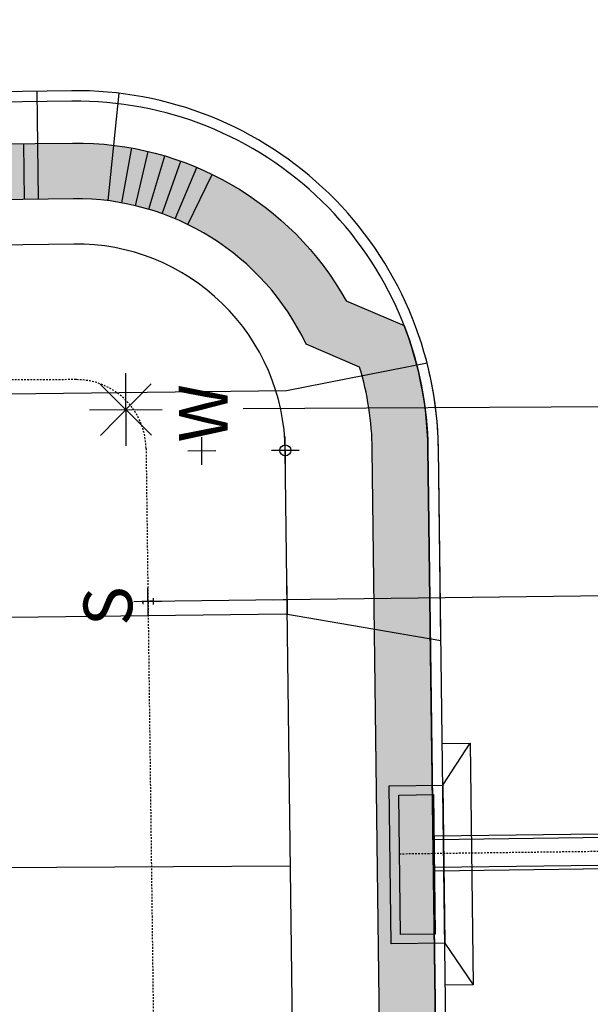
# Model space of a CAD drawing. Units: feet. Extents: x 2040676 to 2041545, y 13728526 to 13730803.
# Drawn here: x 2040806 to 2040847, y 13730386 to 13730457 of the extents above; entities that cross this region are included whole.
import ezdxf
from ezdxf.enums import TextEntityAlignment as Align

# ---------------------------------------------------------------- set-up
doc = ezdxf.new("R2010")
doc.units = ezdxf.units.FT
doc.header["$MEASUREMENT"] = 0
doc.linetypes.add('HIDDEN2', pattern=[0.1875, 0.125, -0.0625])
for name, color, linetype in [('CP-DRWY', 252, 'Continuous'), ('CP-PROP-LOTS', 3, 'Continuous'), ('CP-ROAD-CURB BACK', 1, 'Continuous'), ('CP-ROAD-CURB FACE', 3, 'Continuous'), ('CP-ROAD-ROW', 4, 'Continuous'), ('CP-SSWR-LATL C', 1, 'Continuous'), ('CP-STRM-CL-DRAIN A3', 1, 'HIDDEN2'), ('CP-STRM-DRAIN A3', 3, 'Continuous'), ('CP-SWLK', 1, 'Continuous'), ('CP-SWLK-CONC', 253, 'Continuous'), ('CP-UTIL-ESMT', 2, 'HIDDEN2'), ('CP-WATR-LATL', 1, 'Continuous')]:
    doc.layers.add(name, color=color, linetype=linetype)
doc.styles.add('SIMPLEX', font='simplex.shx')
doc.styles.add('SL80', font='simplex', dxfattribs={"oblique": 10, "height": 8})
pattern_1 = [(49.99999999999999, (0, 0), (7.172601826007535, -0.6275213498259511), [0.75, -8.25]), (355, (0, 0), (-1.38751333613, 7.521921337000118), [0.6, -6.6]), (100.45144446, (0.59771681, -0.05229344), (5.78508846727112, 6.894399909686294), [0.6374019199999998, -7.011421119999999]), (46.18420000000001, (0, 2), (10.67241330671572, -1.655192807930765), [1.125, -12.375]), (96.63563549, (0.88936745, 1.86206693), (9.346619456742284, 9.741186007745505), [0.95610342, -10.5171376]), (351.1841639899999, (0, 2), (9.346619450547731, 9.741186002699902), [0.9, -9.90000001]), (21, (1, 1.5), (5.969070521184617, -4.026188906653388), [0.75, -8.25]), (326.0000000000001, (1, 1.5), (2.433153319215817, 7.25150045046853), [0.6, -6.6]), (71.45144474, (1.49742254, 1.16448426), (8.402223767299711, 3.225311528063538), [0.6374019000000001, -7.01142112]), (37.50000000000001, (0, 0), (0.1215985531729067, 3.328938538313115), [0, -6.52, 0, -6.7, 0, -6.625]), (7.499999999999999, (0, 0), (2.630695374421486, 3.944117118823602), [0, -3.82, 0, -6.37, 0, -2.525]), (327.5, (-2.23, 0), (5.33822436172409, -0.2255487173437976), [0, -2.5, 0, -7.8, 0, -10.35]), (317.5, (-3.23, 0), (5.831861693423862, 1.001049823323177), [0, -3.25, 0, -5.18, 0, -7.35])]

# ---------------------------------------------------------------- blocks, each defined once
blk = doc.blocks.new('*U38')
for p, q in [((7.568835143835684, 7.637786846306351), (5.208936999948111, 12.26966869327075)), ((7.193495783164083, 12.42982566885598), (5.584276360619712, 7.477629870721119)), ((8.864983970207765, 9.149118058760589), (3.912788173576029, 10.75833748081651)), ((4.072945148738475, 8.77377869843036), (8.704826995045316, 11.13367684114674)), ((-10.73952284415112, -42.75706696278009), (3.780274520415854, 1.926012603947643))]:
    blk.add_line(p, q)
at = {"layer": 'Defpoints', "color": 12}
for p, q in [((1.545218263676167, 4.755239270278797), (2.163305569146631, 6.657334978390315)), ((0.9032140623556422, 6.015330777069789), (2.805309770467159, 5.397243471599321)), ((-0.3090436527352336, -0.9510478540557588), (0.3090436527352336, 0.9510478540557588)), ((-0.9510478540557588, 0.3090436527352336), (0.9510478540557588, -0.3090436527352336))]:
    blk.add_line(p, q, dxfattribs=at)
blk.add_circle((0, 0), 0.3934824440288726, dxfattribs=at)
at = {"style": 'SL80'}
blk.add_text('W', height=3.499999999999992, rotation=341.9983939771581, dxfattribs=at).set_placement((4.389313015850913, 4.75024114060894), align=Align.MIDDLE_CENTER)
at = {"layer": 'Defpoints', "color": 12, "style": 'SIMPLEX'}
blk.add_attdef('HPSM', text='', height=0.8749999999999988, rotation=341.9983939771581, dxfattribs=at).set_placement((3.780274520415852, 1.926012603947643), align=Align.MIDDLE_CENTER)
blk = doc.blocks.new('*U177')
for q in [(-6.97192082857033, -7.173624819471243), (18.85559825659494, 16.5314745160532)]:
    blk.add_line((16.02745863218071, 16.49114754222493), q)
at = {"layer": 'Defpoints', "color": 12}
for p, q in [((17.42136495901194, 17.92538083979729), (16.02745863358871, 16.49114754085655)), ((0.6969531627112364, 0.7171166494976986), (-0.6969531627112364, -0.7171166494976986)), ((0.7171166494976986, -0.6969531627112364), (-0.7171166494976986, 0.6969531627112364)), ((-6.254804179708431, -7.870577981564563), (-7.68903747870383, -6.476671656142091)), ((-6.274967666494896, -6.456508169355629), (-7.668873991917369, -7.890741468351031))]:
    blk.add_line(p, q, dxfattribs=at)
at = {"style": 'SL80'}
blk.add_text('S', height=3.499999999999994, rotation=135.816935906306, dxfattribs=at).set_placement((-8.764566002666763, -9.439373701292538), align=Align.MIDDLE_CENTER)
at = {"layer": 'Defpoints', "color": 12, "style": 'SIMPLEX'}
blk.add_attdef('SC', text='', height=0.8749999999999988, rotation=135.8169359114791, dxfattribs=at).set_placement((-6.971920828570334, -7.173624819471241), align=Align.MIDDLE_CENTER)
blk = doc.blocks.new('*U173')
for q in [(-6.974576865857099, -7.176357698095641), (18.85806341668696, 16.53401099488938)]:
    blk.add_line((16.02992379227208, 16.49368402110623), q)
at = {"layer": 'Defpoints', "color": 12}
for p, q in [((17.42383011912615, 17.9279173186564), (16.02992379368003, 16.49368401973789)), ((0.6969531627226736, 0.7171166494865829), (-0.6969531627226736, -0.7171166494865829)), ((0.7171166494865829, -0.6969531627226736), (-0.7171166494865829, 0.6969531627226736)), ((-6.257460217006325, -7.873310860200393), (-7.691693515979493, -6.479404534755047)), ((-6.277623703770236, -6.459241047991136), (-7.671530029215584, -7.893474346964308))]:
    blk.add_line(p, q, dxfattribs=at)
at = {"style": 'SL80'}
blk.add_text('S', height=3.499999999999994, rotation=135.8169359053921, dxfattribs=at).set_placement((-8.767222039989676, -9.442106579888339), align=Align.MIDDLE_CENTER)
at = {"layer": 'Defpoints', "color": 12, "style": 'SIMPLEX'}
blk.add_attdef('SC', text='', height=0.8749999999999986, rotation=135.816935910565, dxfattribs=at).set_placement((-6.974576865857103, -7.176357698095637), align=Align.MIDDLE_CENTER)

msp = doc.modelspace()

# ---------------------------------------------------------------- hatches: boundary and pattern name
h = msp.add_hatch()
h.set_pattern_fill('AR-CONC', color=256)
h.set_pattern_definition(pattern_1)
h.paths.add_polyline_path([(2040822.563009734, 13730349.95768707), (2040822.533010252, 13730355.04093188), (2040817.283101677, 13730355.00994881), (2040817.313101159, 13730349.926704)], flags=9)
h.paths.add_polyline_path([(2040822.527461936, 13730355.98106289), (2040822.497462453, 13730361.0643077), (2040817.247553877, 13730361.03332463), (2040817.27755336, 13730355.95007982)], flags=9)
h.paths.add_polyline_path([(2040822.016028099, 13730395.97874118), (2040821.986028616, 13730401.06198599), (2040816.736120041, 13730401.03100292), (2040816.766119524, 13730395.94775811)], flags=9)
h.paths.add_polyline_path([(2041258.267116586, 13730407.20511407), (2041265.79092611, 13730407.20511407), (2041265.79092611, 13730413.20511407), (2041258.267116586, 13730413.20511407)], flags=9)
h.paths.add_polyline_path([(2041239.97087905, 13730365.07338631), (2041247.685164764, 13730365.07338631), (2041247.685164764, 13730371.07338631), (2041239.97087905, 13730371.07338631)], flags=9)
h.paths.add_polyline_path([(2041231.254104538, 13730326.77180916), (2041239.158866443, 13730326.77180916), (2041239.158866443, 13730332.77180916), (2041231.254104538, 13730332.77180916)], flags=9)
h.paths.add_polyline_path([(2041224.643687568, 13730288.47024622), (2041232.357973282, 13730288.47024622), (2041232.357973282, 13730294.47024622), (2041224.643687568, 13730294.47024622)], flags=9)
h.paths.add_polyline_path([(2041222.727806217, 13730241.55082309), (2041230.442091931, 13730241.55082309), (2041230.442091931, 13730247.55082309), (2041222.727806217, 13730247.55082309)], flags=9)
h.paths.add_polyline_path([(2041216.879322143, 13730194.63139997), (2041222.879322143, 13730194.63139997), (2041222.879322143, 13730200.63139997), (2041216.879322143, 13730200.63139997)], flags=9)
h.paths.add_polyline_path([(2041213.148315058, 13730146.75443208), (2041220.862600772, 13730146.75443208), (2041220.862600772, 13730152.75443208), (2041213.148315058, 13730152.75443208)], flags=9)
h.paths.add_polyline_path([(2041219.557108257, 13730106.53779384), (2041224.033298733, 13730106.53779384), (2041224.033298733, 13730112.53779384), (2041219.557108257, 13730112.53779384)], flags=9)
h.paths.add_polyline_path([(2041226.167497092, 13730061.53344602), (2041230.834163758, 13730061.53344602), (2041230.834163758, 13730067.53344602), (2041226.167497092, 13730067.53344602)], flags=9)
h.paths.add_polyline_path([(2041226.167497092, 13730030.8921843), (2041230.834163758, 13730030.8921843), (2041230.834163758, 13730036.8921843), (2041226.167497092, 13730036.8921843)], flags=9)
h.paths.add_polyline_path([(2041226.262735187, 13729985.88785069), (2041230.738925663, 13729985.88785069), (2041230.738925663, 13729991.88785069), (2041226.262735187, 13729991.88785069)], flags=9)
h.paths.add_polyline_path([(2041223.293660998, 13729957.16166427), (2041227.960327665, 13729957.16166427), (2041227.960327665, 13729963.16166427), (2041223.293660998, 13729963.16166427)], flags=9)
h.paths.add_polyline_path([(2041220.324586809, 13729904.49700102), (2041225.181729666, 13729904.49700102), (2041225.181729666, 13729910.49700102), (2041220.324586809, 13729910.49700102)], flags=9)
h.paths.add_polyline_path([(2041220.419824904, 13729866.19543808), (2041225.086491571, 13729866.19543808), (2041225.086491571, 13729872.19543808), (2041220.419824904, 13729872.19543808)], flags=9)
h.paths.add_polyline_path([(2041220.419824904, 13729828.85140569), (2041225.086491571, 13729828.85140569), (2041225.086491571, 13729834.85140569), (2041220.419824904, 13729834.85140569)], flags=9)
h.paths.add_polyline_path([(2041219.361058275, 13729791.5073733), (2041222.313439228, 13729791.5073733), (2041222.313439228, 13729797.5073733), (2041219.361058275, 13729797.5073733)], flags=9)
h.paths.add_polyline_path([(2040773.439763102, 13730410.72758701), (2040781.915953578, 13730410.72758701), (2040781.915953578, 13730416.72758701), (2040773.439763102, 13730416.72758701)], flags=9)
h.paths.add_polyline_path([(2040773.915953578, 13730370.08745489), (2040781.439763102, 13730370.08745489), (2040781.439763102, 13730376.08745489), (2040773.915953578, 13730376.08745489)], flags=9)
h.paths.add_polyline_path([(2040773.820715483, 13730332.43557426), (2040781.535001197, 13730332.43557426), (2040781.535001197, 13730338.43557426), (2040773.820715483, 13730338.43557426)], flags=9)
h.paths.add_polyline_path([(2040773.820715483, 13730301.95547161), (2040781.535001197, 13730301.95547161), (2040781.535001197, 13730307.95547161), (2040773.820715483, 13730307.95547161)], flags=9)
h.paths.add_polyline_path([(2040777.503367344, 13730257.72945761), (2040785.027176867, 13730257.72945761), (2040785.027176867, 13730263.72945761), (2040777.503367344, 13730263.72945761)], flags=9)
h.paths.add_polyline_path([(2040774.431264276, 13730208.45069855), (2040782.145549991, 13730208.45069855), (2040782.145549991, 13730214.45069855), (2040774.431264276, 13730214.45069855)], flags=9)
h.paths.add_polyline_path([(2040774.336026181, 13730176.17766207), (2040782.240788086, 13730176.17766207), (2040782.240788086, 13730182.17766207), (2040774.336026181, 13730182.17766207)], flags=9)
h.paths.add_polyline_path([(2040774.431264276, 13730141.51401872), (2040782.145549991, 13730141.51401872), (2040782.145549991, 13730147.51401872), (2040774.431264276, 13730147.51401872)], flags=9)
h.paths.add_polyline_path([(2040774.431264276, 13730097.88564932), (2040782.145549991, 13730097.88564932), (2040782.145549991, 13730103.88564932), (2040774.431264276, 13730103.88564932)], flags=9)
h.paths.add_polyline_path([(2040775.288407133, 13730055.45256916), (2040781.288407133, 13730055.45256916), (2040781.288407133, 13730061.45256916), (2040775.288407133, 13730061.45256916)], flags=9)
h.paths.add_polyline_path([(2040775.627068865, 13730018.39834735), (2040783.341354579, 13730018.39834735), (2040783.341354579, 13730024.39834735), (2040775.627068865, 13730024.39834735)], flags=9)
h.paths.add_polyline_path([(2040779.637725662, 13729978.35585984), (2040784.113916138, 13729978.35585984), (2040784.113916138, 13729984.35585984), (2040779.637725662, 13729984.35585984)], flags=9)
h.paths.add_polyline_path([(2040778.941898418, 13729937.43026664), (2040783.608565085, 13729937.43026664), (2040783.608565085, 13729943.43026664), (2040778.941898418, 13729943.43026664)], flags=9)
h.paths.add_polyline_path([(2040778.941898418, 13729895.5948453), (2040783.608565085, 13729895.5948453), (2040783.608565085, 13729901.5948453), (2040778.941898418, 13729901.5948453)], flags=9)
h.paths.add_polyline_path([(2040779.037136513, 13729855.55237201), (2040783.513326989, 13729855.55237201), (2040783.513326989, 13729861.55237201), (2040779.037136513, 13729861.55237201)], flags=9)
h.paths.add_polyline_path([(2040773.560763702, 13729816.10754333), (2040778.227430369, 13729816.10754333), (2040778.227430369, 13729822.10754333), (2040773.560763702, 13729822.10754333)], flags=9)
h.paths.add_polyline_path([(2040781.2382695, 13729774.86976659), (2040786.095412357, 13729774.86976659), (2040786.095412357, 13729780.86976659), (2040781.2382695, 13729780.86976659)], flags=9)
h.paths.add_polyline_path([(2040783.386455041, 13729728.85079033), (2040786.338835994, 13729728.85079033), (2040786.338835994, 13729734.85079033), (2040783.386455041, 13729734.85079033)], flags=9)
h.paths.add_polyline_path([(2040786.714642311, 13729694.18716118), (2040791.381308977, 13729694.18716118), (2040791.381308977, 13729700.18716118), (2040786.714642311, 13729700.18716118)], flags=9)
h.paths.add_polyline_path([(2040783.725116772, 13729656.53528055), (2040788.391783439, 13729656.53528055), (2040788.391783439, 13729662.53528055), (2040783.725116772, 13729662.53528055)], flags=9)
h.paths.add_polyline_path([(2040784.58225963, 13729601.55157825), (2040787.534640582, 13729601.55157825), (2040787.534640582, 13729607.55157825), (2040784.58225963, 13729607.55157825)], flags=9)
h.paths.add_polyline_path([(2040920.857431895, 13729590.67554363), (2040929.333622371, 13729590.67554363), (2040929.333622371, 13729596.67554363), (2040920.857431895, 13729596.67554363)], flags=9)
h.paths.add_polyline_path([(2040923.153802976, 13729618.16739478), (2040931.820469643, 13729618.16739478), (2040931.820469643, 13729624.16739478), (2040923.153802976, 13729624.16739478)], flags=9)
h.paths.add_polyline_path([(2040917.867906356, 13729667.17460833), (2040926.344096832, 13729667.17460833), (2040926.344096832, 13729673.17460833), (2040917.867906356, 13729673.17460833)], flags=9)
h.paths.add_polyline_path([(2040922.65112471, 13729712.59592577), (2040931.127315186, 13729712.59592577), (2040931.127315186, 13729718.59592577), (2040922.65112471, 13729718.59592577)], flags=9)
h.paths.add_polyline_path([(2040925.301988517, 13729749.65016179), (2040932.063893279, 13729749.65016179), (2040932.063893279, 13729755.65016179), (2040925.301988517, 13729755.65016179)], flags=9)
h.paths.add_polyline_path([(2040925.640650249, 13729789.09499047), (2040934.116840725, 13729789.09499047), (2040934.116840725, 13729795.09499047), (2040925.640650249, 13729795.09499047)], flags=9)
h.paths.add_polyline_path([(2040931.126363744, 13729828.81638223), (2040939.41207803, 13729828.81638223), (2040939.41207803, 13729834.81638223), (2040931.126363744, 13729834.81638223)], flags=9)
h.paths.add_polyline_path([(2040929.835321061, 13729867.66355208), (2040938.311511537, 13729867.66355208), (2040938.311511537, 13729873.66355208), (2040929.835321061, 13729873.66355208)], flags=9)
h.paths.add_polyline_path([(2040926.845795522, 13729898.14365473), (2040935.321985998, 13729898.14365473), (2040935.321985998, 13729904.14365473), (2040926.845795522, 13729904.14365473)], flags=9)
h.paths.add_polyline_path([(2040926.941033617, 13729951.9320536), (2040935.226747903, 13729951.9320536), (2040935.226747903, 13729957.9320536), (2040926.941033617, 13729957.9320536)], flags=9)
h.paths.add_polyline_path([(2040926.247879161, 13729988.98628961), (2040934.724069637, 13729988.98628961), (2040934.724069637, 13729994.98628961), (2040926.247879161, 13729994.98628961)], flags=9)
h.paths.add_polyline_path([(2040921.369422711, 13730021.85698492), (2040930.036089378, 13730021.85698492), (2040930.036089378, 13730027.85698492), (2040921.369422711, 13730027.85698492)], flags=9)
h.paths.add_polyline_path([(2040916.681414318, 13730058.91122094), (2040925.157604794, 13730058.91122094), (2040925.157604794, 13730064.91122094), (2040916.681414318, 13730064.91122094)], flags=9)
h.paths.add_polyline_path([(2040918.475135268, 13730103.13723494), (2040926.951325744, 13730103.13723494), (2040926.951325744, 13730109.13723494), (2040918.475135268, 13730109.13723494)], flags=9)
h.paths.add_polyline_path([(2040922.91969189, 13730144.37501167), (2040929.681596652, 13730144.37501167), (2040929.681596652, 13730150.37501167), (2040922.91969189, 13730150.37501167)], flags=9)
h.paths.add_polyline_path([(2040919.670939856, 13730189.1986845), (2040928.147130332, 13730189.1986845), (2040928.147130332, 13730195.1986845), (2040919.670939856, 13730195.1986845)], flags=9)
h.paths.add_polyline_path([(2040919.794509486, 13730217.58589388), (2040928.080223772, 13730217.58589388), (2040928.080223772, 13730223.58589388), (2040919.794509486, 13730223.58589388)], flags=9)
h.paths.add_polyline_path([(2040920.297187753, 13730264.20250055), (2040928.773378229, 13730264.20250055), (2040928.773378229, 13730270.20250055), (2040920.297187753, 13730270.20250055)], flags=9)
h.paths.add_polyline_path([(2040916.111857626, 13730303.04968462), (2040924.588048102, 13730303.04968462), (2040924.588048102, 13730309.04968462), (2040916.111857626, 13730309.04968462)], flags=9)
h.paths.add_polyline_path([(2040913.815486543, 13730349.6663055), (2040922.101200829, 13730349.6663055), (2040922.101200829, 13730355.6663055), (2040913.815486543, 13730355.6663055)], flags=9)
h.paths.add_polyline_path([(2040913.720248448, 13730382.5370008), (2040922.196438924, 13730382.5370008), (2040922.196438924, 13730388.5370008), (2040913.720248448, 13730388.5370008)], flags=9)
h.paths.add_polyline_path([(2040914.22289858, 13730421.38417066), (2040922.889565247, 13730421.38417066), (2040922.889565247, 13730427.38417066), (2040914.22289858, 13730427.38417066)], flags=9)
h.paths.add_polyline_path([(2040910.73072291, 13730465.61019888), (2040919.206913386, 13730465.61019888), (2040919.206913386, 13730471.61019888), (2040910.73072291, 13730471.61019888)], flags=9)
h.paths.add_polyline_path([(2040911.328611137, 13730507.44562022), (2040919.804801613, 13730507.44562022), (2040919.804801613, 13730513.44562022), (2040911.328611137, 13730513.44562022)], flags=9)
h.paths.add_polyline_path([(2040911.587865767, 13730543.3045528), (2040918.349770529, 13730543.3045528), (2040918.349770529, 13730549.3045528), (2040911.587865767, 13730549.3045528)], flags=9)
h.paths.add_polyline_path([(2040925.080406107, 13730588.12822563), (2040933.556596583, 13730588.12822563), (2040933.556596583, 13730594.12822563), (2040925.080406107, 13730594.12822563)], flags=9)
h.paths.add_polyline_path([(2040929.95889069, 13730632.35425385), (2040938.244604976, 13730632.35425385), (2040938.244604976, 13730638.35425385), (2040929.95889069, 13730638.35425385)], flags=9)
h.paths.add_polyline_path([(2041108.191946637, 13730425.97916519), (2041116.668137113, 13730425.97916519), (2041116.668137113, 13730431.97916519), (2041108.191946637, 13730431.97916519)], flags=9)
h.paths.add_polyline_path([(2041097.30627902, 13730387.71653468), (2041105.782469497, 13730387.71653468), (2041105.782469497, 13730393.71653468), (2041097.30627902, 13730393.71653468)], flags=9)
h.paths.add_polyline_path([(2041087.042065261, 13730349.50178817), (2041093.803970023, 13730349.50178817), (2041093.803970023, 13730355.50178817), (2041087.042065261, 13730355.50178817)], flags=9)
h.paths.add_polyline_path([(2041078.440408047, 13730302.7674156), (2041086.916598523, 13730302.7674156), (2041086.916598523, 13730308.7674156), (2041078.440408047, 13730308.7674156)], flags=9)
h.paths.add_polyline_path([(2041075.963767631, 13730266.40492783), (2041083.487577155, 13730266.40492783), (2041083.487577155, 13730272.40492783), (2041075.963767631, 13730272.40492783)], flags=9)
h.paths.add_polyline_path([(2041068.761472455, 13730217.0106538), (2041076.47575817, 13730217.0106538), (2041076.47575817, 13730223.0106538), (2041068.761472455, 13730223.0106538)], flags=9)
h.paths.add_polyline_path([(2041069.978390164, 13730183.56564474), (2041077.692675878, 13730183.56564474), (2041077.692675878, 13730189.56564474), (2041069.978390164, 13730189.56564474)], flags=9)
h.paths.add_polyline_path([(2041067.029993774, 13730136.90176284), (2041074.553803297, 13730136.90176284), (2041074.553803297, 13730142.90176284), (2041067.029993774, 13730142.90176284)], flags=9)
h.paths.add_polyline_path([(2041066.938307359, 13730108.10681397), (2041074.652593073, 13730108.10681397), (2041074.652593073, 13730114.10681397), (2041066.938307359, 13730114.10681397)], flags=9)
h.paths.add_polyline_path([(2041065.655316223, 13730053.39888094), (2041073.560078128, 13730053.39888094), (2041073.560078128, 13730059.39888094), (2041065.655316223, 13730059.39888094)], flags=9)
h.paths.add_polyline_path([(2041065.751393302, 13730017.09268638), (2041073.465679016, 13730017.09268638), (2041073.465679016, 13730023.09268638), (2041065.751393302, 13730023.09268638)], flags=9)
h.paths.add_polyline_path([(2041065.751393301, 13729977.88155118), (2041073.465679015, 13729977.88155118), (2041073.465679015, 13729983.88155118), (2041065.751393301, 13729983.88155118)], flags=9)
h.paths.add_polyline_path([(2041066.608536158, 13729938.07631064), (2041072.608536158, 13729938.07631064), (2041072.608536158, 13729944.07631064), (2041066.608536158, 13729944.07631064)], flags=9)
h.paths.add_polyline_path([(2041065.751393302, 13729896.48873997), (2041073.465679016, 13729896.48873997), (2041073.465679016, 13729902.48873997), (2041065.751393302, 13729902.48873997)], flags=9)
h.paths.add_polyline_path([(2041066.776069517, 13729859.65404019), (2041071.252259993, 13729859.65404019), (2041071.252259993, 13729865.65404019), (2041066.776069517, 13729865.65404019)], flags=9)
h.paths.add_polyline_path([(2041067.275202825, 13729819.84879965), (2041071.941869492, 13729819.84879965), (2041071.941869492, 13729825.84879965), (2041067.275202825, 13729825.84879965)], flags=9)
h.paths.add_polyline_path([(2041066.680831422, 13729777.07301837), (2041071.347498089, 13729777.07301837), (2041071.347498089, 13729783.07301837), (2041066.680831422, 13729783.07301837)], flags=9)
h.paths.add_polyline_path([(2041073.314042411, 13729741.4265434), (2041077.790232887, 13729741.4265434), (2041077.790232887, 13729747.4265434), (2041073.314042411, 13729747.4265434)], flags=9)
h.paths.add_polyline_path([(2041072.961750729, 13729699.47571812), (2041077.628417396, 13729699.47571812), (2041077.628417396, 13729705.47571812), (2041072.961750729, 13729705.47571812)], flags=9)
h.paths.add_polyline_path([(2041074.584354048, 13729658.99462494), (2041079.441496905, 13729658.99462494), (2041079.441496905, 13729664.99462494), (2041074.584354048, 13729664.99462494)], flags=9)
h.paths.add_polyline_path([(2041074.758674965, 13729618.73626534), (2041079.425341632, 13729618.73626534), (2041079.425341632, 13729624.73626534), (2041074.758674965, 13729624.73626534)], flags=9)
h.paths.add_polyline_path([(2041074.905839796, 13729578.56384392), (2041079.572506463, 13729578.56384392), (2041079.572506463, 13729584.56384392), (2041074.905839796, 13729584.56384392)], flags=9)
h.paths.add_polyline_path([(2041076.575536109, 13729541.14889995), (2041079.527917061, 13729541.14889995), (2041079.527917061, 13729547.14889995), (2041076.575536109, 13729547.14889995)], flags=9)
h.paths.add_polyline_path([(2040745.35477985, 13729442.11652141), (2040753.069065564, 13729442.11652141), (2040753.069065564, 13729448.11652141), (2040745.35477985, 13729448.11652141)], flags=9)
h.paths.add_polyline_path([(2040786.96579188, 13729432.42360976), (2040794.489601404, 13729432.42360976), (2040794.489601404, 13729438.42360976), (2040786.96579188, 13729438.42360976)], flags=9)
h.paths.add_polyline_path([(2040823.234732212, 13729430.60618461), (2040830.949017926, 13729430.60618461), (2040830.949017926, 13729436.60618461), (2040823.234732212, 13729436.60618461)], flags=9)
h.paths.add_polyline_path([(2040863.443117954, 13729427.88005363), (2040871.347879859, 13729427.88005363), (2040871.347879859, 13729433.88005363), (2040863.443117954, 13729433.88005363)], flags=9)
h.paths.add_polyline_path([(2040915.054274258, 13729420.30746458), (2040922.768559973, 13729420.30746458), (2040922.768559973, 13729426.30746458), (2040915.054274258, 13729426.30746458)], flags=9)
h.paths.add_polyline_path([(2040964.145914397, 13729408.49422135), (2040971.860200112, 13729408.49422135), (2040971.860200112, 13729414.49422135), (2040964.145914397, 13729414.49422135)], flags=9)
h.paths.add_polyline_path([(2041003.984675444, 13729387.87461958), (2041009.984675444, 13729387.87461958), (2041009.984675444, 13729393.87461958), (2041003.984675444, 13729393.87461958)], flags=9)
h.paths.add_polyline_path([(2041052.219165351, 13729363.64232923), (2041059.933451066, 13729363.64232923), (2041059.933451066, 13729369.64232923), (2041052.219165351, 13729369.64232923)], flags=9)
h.paths.add_polyline_path([(2041103.232892477, 13729345.77101565), (2041107.709082953, 13729345.77101565), (2041107.709082953, 13729351.77101565), (2041103.232892477, 13729351.77101565)], flags=9)
h.paths.add_polyline_path([(2041161.502176822, 13729341.53036596), (2041166.168843489, 13729341.53036596), (2041166.168843489, 13729347.53036596), (2041161.502176822, 13729347.53036596)], flags=9)
h.paths.add_polyline_path([(2041238.311435746, 13729412.20193933), (2041242.978102413, 13729412.20193933), (2041242.978102413, 13729418.20193933), (2041238.311435746, 13729418.20193933)], flags=9)
h.paths.add_polyline_path([(2041242.043094634, 13729464.90716973), (2041246.51928511, 13729464.90716973), (2041246.51928511, 13729470.90716973), (2041242.043094634, 13729470.90716973)], flags=9)
h.paths.add_polyline_path([(2041233.160253229, 13729505.61882252), (2041237.826919895, 13729505.61882252), (2041237.826919895, 13729511.61882252), (2041233.160253229, 13729511.61882252)], flags=9)
h.paths.add_polyline_path([(2041231.852872411, 13729549.53984711), (2041236.710015268, 13729549.53984711), (2041236.710015268, 13729555.53984711), (2041231.852872411, 13729555.53984711)], flags=9)
h.paths.add_polyline_path([(2041230.432935791, 13729587.09989492), (2041235.099602457, 13729587.09989492), (2041235.099602457, 13729593.09989492), (2041230.432935791, 13729593.09989492)], flags=9)
h.paths.add_polyline_path([(2041231.335497666, 13729629.57289038), (2041236.002164332, 13729629.57289038), (2041236.002164332, 13729635.57289038), (2041231.335497666, 13729635.57289038)], flags=9)
h.paths.add_polyline_path([(2041232.722416555, 13729669.26907218), (2041235.674797507, 13729669.26907218), (2041235.674797507, 13729675.26907218), (2041232.722416555, 13729675.26907218)], flags=9)
at = {"layer": 'CP-SWLK-CONC'}
h = msp.add_hatch(dxfattribs=at)
h.set_pattern_fill('AR-CONC', color=256)
h.set_pattern_definition(pattern_1)
edge = h.paths.add_edge_path()
edge.add_arc((2040760.351366073, 13729606.61894065), 85.25000007594193, 352.8386513998217, 360.7325776012135)
edge.add_line((2040845.594397951, 13729607.70890818), (2040835.133914972, 13730425.79133283))
edge.add_arc((2040809.885978872, 13730425.46849788), 25.2499999946292, 0.7325775967773374, 21.28322112761931)
edge.add_line((2040833.41386737, 13730434.63370178), (2040829.26867933, 13730436.39431238))
edge.add_arc((2040809.885978859, 13730425.46849786), 22.25000001110999, 29.40947657143611, 90.73257758637821)
edge.add_line((2040809.601500537, 13730447.71667919), (2040801.102195317, 13730447.60800208))
edge.add_line((2040801.102195317, 13730447.60800208), (2040796.064658111, 13730450.54384453))
edge.add_line((2040796.064658111, 13730450.54384453), (2040695.636582538, 13730449.25978743))
edge.add_line((2040695.636582538, 13730449.25978743), (2040695.647138537, 13730444.25951372))
edge.add_line((2040695.647138537, 13730444.25951372), (2040700.647014722, 13730444.32344133))
edge.add_line((2040700.647014722, 13730444.32344133), (2040700.644903522, 13730445.32349607))
edge.add_line((2040700.644903522, 13730445.32349607), (2040795.007890706, 13730446.52999497))
edge.add_line((2040795.007890706, 13730446.52999497), (2040800.045410905, 13730443.59416243))
edge.add_line((2040800.045410905, 13730443.59416243), (2040809.652642709, 13730443.71700615))
edge.add_arc((2040809.885978864, 13730425.46849787), 18.25000000393496, 25.322946020650875, 90.73257759711498, ccw=False)
edge.add_line((2040826.382360591, 13730433.27438604), (2040830.218540029, 13730431.64502251))
edge.add_arc((2040809.885978877, 13730425.46849787), 21.24999998975012, 0.7325776016143095, 16.89747236666392, ccw=False)
edge.add_line((2040831.134241926, 13730425.74019066), (2040841.594724905, 13729607.65776601))
edge.add_arc((2040760.351366155, 13729606.61894064), 81.24999999419875, -7.161348601834391, 0.7325776073257089, ccw=False)
edge.add_line((2040840.9675369, 13729596.48999631), (2040839.308951599, 13729583.28933183))
edge.add_line((2040839.308951599, 13729583.28933183), (2040835.674523636, 13729578.3910076))
edge.add_line((2040835.674523636, 13729578.3910076), (2040834.616448433, 13729569.95488301))
edge.add_arc((2040816.476700994, 13729572.26361825), 18.28607928339352, 262.9725603540983, 352.74668071112154, ccw=False)
edge.add_line((2040814.239496625, 13729554.11490997), (2040805.80541532, 13729555.1714676))
edge.add_line((2040805.80541532, 13729555.1714676), (2040798.380946829, 13729553.09860509))
edge.add_line((2040798.380946829, 13729553.09860509), (2040711.75284689, 13729563.98291272))
edge.add_line((2040711.75284689, 13729563.98291272), (2040711.877510823, 13729564.97511175))
edge.add_line((2040711.877510823, 13729564.97511175), (2040706.9165157, 13729565.59843141))
edge.add_line((2040706.9165157, 13729565.59843141), (2040706.981577967, 13729560.55094516))
edge.add_line((2040706.981577967, 13729560.55094516), (2040798.901943912, 13729549.00169566))
edge.add_line((2040798.901943912, 13729549.00169566), (2040805.292863721, 13729551.19721665))
edge.add_line((2040805.292863721, 13729551.19721665), (2040813.729658195, 13729550.16226811))
edge.add_arc((2040816.500285943, 13729572.25016115), 22.26098374066129, 262.8503607627939, 352.793667832656)
edge.add_line((2040838.585426695, 13729569.45767927), (2040839.639905252, 13729577.89384389))
edge.add_line((2040839.639905252, 13729577.89384389), (2040843.163295236, 13729581.87975007))
edge.add_line((2040843.163295236, 13729581.87975007), (2040844.936332999, 13729595.99134059))

# ---------------------------------------------------------------- linework, layer by layer
at = {"layer": 'CP-DRWY'}
msp.add_lwpolyline([(2040836.060152522, 13730412.01312712), (2040835.883853668, 13730425.80092199, 0.05950307936848862), (2040835.074367054, 13730431.91404677), (2040824.962718087, 13730429.94296183), (2040804.964352852, 13730429.68725097), (2040805.168921539, 13730413.68855879), (2040824.903472178, 13730413.94456929)], format="xyb", close=True, dxfattribs=at)
at = {"layer": 'CP-PROP-LOTS'}
msp.add_line((2040825.266139759, 13730395.8331711), (2040696.224578699, 13730395.07161419), dxfattribs=at)
at = {"layer": 'CP-ROAD-CURB BACK', "linetype": 'Continuous'}
msp.add_lwpolyline([(2040707.084835254, 13729560.5379715), (2040813.355666404, 13729547.18567104, 0.4142135623711747), (2040841.556456018, 13729569.09093217), (2040844.936332999, 13729595.99134059, 0.03445737831439142), (2040845.594397951, 13729607.70890818), (2040835.133914972, 13730425.79133283, 0.4142135623979582), (2040809.563143909, 13730450.71643398), (2040695.644588477, 13730449.25980433)], format="xyb", dxfattribs=at)
at = {"layer": 'CP-ROAD-CURB FACE', "linetype": 'Continuous'}
msp.add_lwpolyline([(2040706.991337306, 13729559.79382223), (2040813.262168456, 13729546.44152177, 0.4142135623713947), (2040842.300605286, 13729568.99743422), (2040845.680482267, 13729595.89784264, 0.03445737831423662), (2040846.344336647, 13729607.71849733), (2040835.883853668, 13730425.80092199, 0.4142135623936254), (2040809.553554751, 13730451.46637267), (2040695.634999319, 13730450.00974303)], format="xyb", dxfattribs=at)
at = {"layer": 'CP-ROAD-ROW', "linetype": 'Continuous'}
msp.add_lwpolyline([(2040706.848200321, 13729570.89829195), (2040814.63347169, 13729557.35571104, 0.4142135623713947), (2040831.386416015, 13729570.36873745), (2040834.766292996, 13729597.26914587, 0.03445737831423662), (2040835.345235769, 13729607.57785636), (2040824.88475279, 13730425.66028102, 0.414213562395042), (2040809.694195723, 13730440.4672718), (2040695.658222515, 13730439.00914078)], format="xyb", dxfattribs=at)
at = {"layer": 'CP-STRM-CL-DRAIN A3'}
msp.add_lwpolyline([(2040833.085388413, 13730396.72405846), (2040867.422581514, 13730397.163114)], dxfattribs=at)
at = {"layer": 'CP-STRM-DRAIN A3'}
for points in [[(2040836.154389979, 13730404.6431034), (2040838.154226502, 13730404.66867449), (2040838.375927817, 13730387.33009183), (2040836.376091293, 13730387.30452075)], [(2040836.192746608, 13730401.64334862), (2040838.154226502, 13730404.66867449)], [(2040835.569202138, 13730398.00592015), (2040855.2094865, 13730398.25705237)], [(2040835.572398524, 13730397.75594058), (2040855.212682886, 13730398.0070728)], [(2040835.59796961, 13730395.75610406), (2040855.238253971, 13730396.00723628)], [(2040835.601165995, 13730395.50612449), (2040855.241450357, 13730395.75725672)], [(2040836.337734665, 13730390.30427553), (2040838.375927817, 13730387.33009183)]]:
    msp.add_lwpolyline(points, dxfattribs=at)
for points in [[(2040836.337734665, 13730390.30427553), (2040832.49804854, 13730390.25517905), (2040832.353060483, 13730401.59425213), (2040836.192746608, 13730401.64334862)], [(2040835.659223116, 13730390.96565445), (2040833.159427461, 13730390.9336906), (2040833.031572032, 13730400.93287321), (2040835.531367686, 13730400.96483707)]]:
    msp.add_lwpolyline(points, close=True, dxfattribs=at)
at = {"layer": 'CP-SWLK'}
for points in [[(2040807.152847058, 13730443.68504229), (2040807.053759101, 13730451.43440882)], [(2040812.149989939, 13730443.60186785), (2040812.959274699, 13730451.28622149)], [(2040806.152928797, 13730443.67225675), (2040806.101786625, 13730447.6719298)], [(2040813.137060513, 13730443.42658709), (2040813.849626353, 13730447.36260664)], [(2040814.116181144, 13730443.22146632), (2040815.043348766, 13730447.1125279)], [(2040815.092635315, 13730442.96001664), (2040816.233820289, 13730446.79377417)], [(2040816.043252488, 13730442.64844204), (2040817.392791911, 13730446.41390925)], [(2040816.975368922, 13730442.28524693), (2040818.529207837, 13730445.97110973)], [(2040817.886183891, 13730441.87152258), (2040819.639653484, 13730445.46670608)]]:
    msp.add_lwpolyline(points, dxfattribs=at)
msp.add_lwpolyline([(2040841.594724905, 13729607.65776601), (2040831.134241926, 13730425.74019066, 0.07064985572055706), (2040830.218540029, 13730431.64502251), (2040826.382360591, 13730433.27438604, 0.2934136352504008), (2040809.652642709, 13730443.71700615), (2040800.045410905, 13730443.59416243), (2040795.007890706, 13730446.52999497), (2040700.644903522, 13730445.32349607), (2040700.647014722, 13730444.32344133), (2040695.647138537, 13730444.25951372), (2040695.636582538, 13730449.25978743), (2040796.064658111, 13730450.54384453), (2040801.102195317, 13730447.60800208), (2040809.601500537, 13730447.71667919, -0.2741464562736977), (2040829.26867933, 13730436.39431238), (2040833.41386737, 13730434.63370178, -0.08991020326908435), (2040835.133914972, 13730425.79133283), (2040845.594397951, 13729607.70890818), (2040835.29881357, 13730412.89511713)], format="xyb", dxfattribs=at)
at = {"layer": 'CP-UTIL-ESMT'}
for p, q in [((2040809.852962448, 13730430.74281758), (2040695.703576598, 13730430.06914893)), ((2040814.882061445, 13730425.80683237), (2040825.344518456, 13729607.57002493))]:
    msp.add_line(p, q, dxfattribs=at)
msp.add_arc((2040809.882470137, 13730425.74290465), 5, 0.7325776086304903, 90.33813517321082, dxfattribs=at)

# ---------------------------------------------------------------- block references
at = {"layer": 'CP-SSWR-LATL C', "rotation": 314.9156434081902}
for name, p in [('*U173', (2040825.021796748, 13730414.94249166)), ('*U177', (2040825.520320643, 13730376.23119541))]:
    msp.add_blockref(name, p, dxfattribs=at).add_auto_attribs({'SC': '1'})
at = {"layer": 'CP-WATR-LATL', "rotation": 108.3397411877235}
msp.add_blockref('*U38', (2040824.88475279, 13730425.66028102), dxfattribs=at)

doc.saveas('drawing.dxf')
